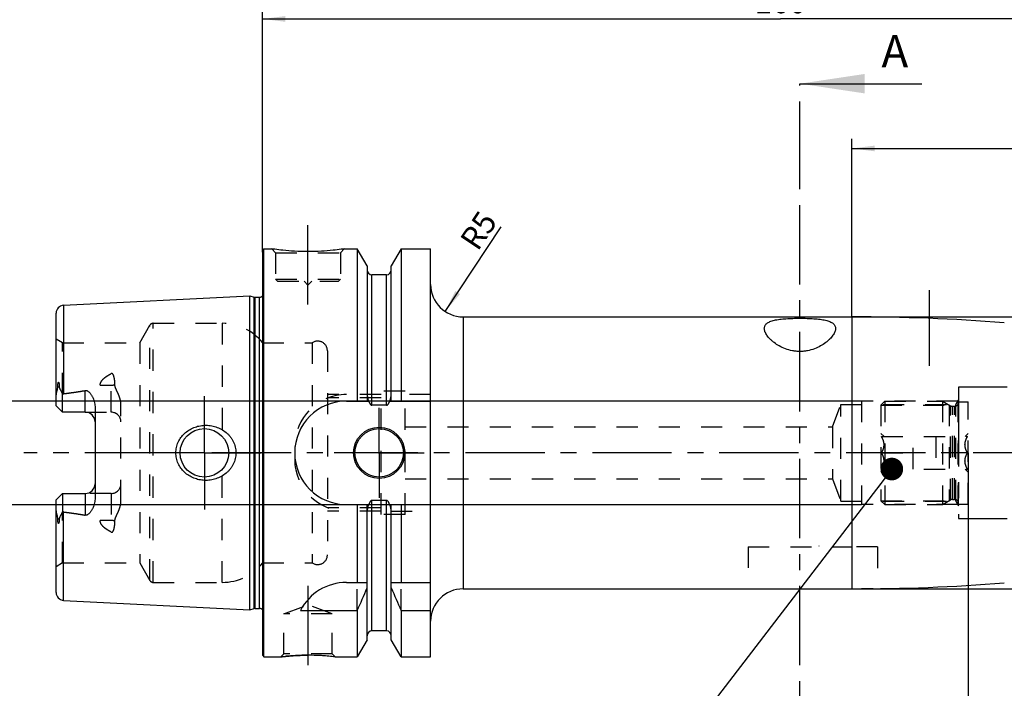
# Model space of a CAD drawing. Units: millimetres. Extents: x 0 to 594, y 0 to 420.
# Drawn here: x 235 to 387, y 174 to 278 of the extents above; entities that cross this region are included whole.
import ezdxf

# ---------------------------------------------------------------- set-up
doc = ezdxf.new("R2010")
doc.units = ezdxf.units.MM
doc.header["$LTSCALE"] = 32.67
for name, pattern in [('CENTER', [0.6, 0.375, -0.075, 0.075, -0.075]), ('DOT', [0.2, 0.1, -0.1]), ('HIDDEN', [0.2, 0.1, -0.1])]:
    doc.linetypes.add(name, pattern=pattern)
doc.layers.get('0').update_dxf_attribs({"linetype": 'CONTINUOUS'})
for name, color, linetype in [('30252544_HL', 7, 'CONTINUOUS'), ('608088238-000-00-ED1_CL', 7, 'CONTINUOUS'), ('608088238-000-00-ED1_HATCH', 7, 'CONTINUOUS'), ('608088238-000_AXIS', 7, 'CONTINUOUS'), ('608088238-000_DIM', 7, 'CONTINUOUS'), ('608088238-000_HL', 7, 'CONTINUOUS'), ('608088303-000_AXIS', 7, 'CONTINUOUS'), ('608088303-000_CL', 7, 'CONTINUOUS'), ('608088303-000_DIM', 7, 'CONTINUOUS'), ('608088303-000_HL', 7, 'CONTINUOUS'), ('DEFAULT_2', 6, 'HIDDEN'), ('DRW_SKE_ED1_FADE_IN', 7, 'CONTINUOUS')]:
    doc.layers.add(name, color=color, linetype=linetype)
doc.styles.get("Standard").update_dxf_attribs({"font": 'TXT.SHX', "width": 0.7})
doc.styles.add('TEXTSTYLE_2', font='gdt', dxfattribs={"width": 0.7})
doc.dimstyles.new('DIMSTYLE_1', dxfattribs={"dimtxt": 3.5, "dimasz": 3.5, "dimexe": 1.5, "dimexo": 0, "dimgap": 0.875, "dimtad": 1, "dimdec": 3, "dimdsep": 46, "dimtxsty": 'STANDARD', "dimblk": '_FILLED', "dimblk1": '_FILLED', "dimblk2": '_FILLED', "dimcen": 0.09, "dimclrt": 2, "dimadec": 3, "dimazin": 2, "dimtp": 0.1, "dimtm": 0.1, "dimtfac": 1, "dimtdec": 3, "dimtofl": 0, "dimtmove": 0, "dimatfit": 3, "dimldrblk": '_FILLED', "dimfxl": 1, "dimtolj": 1, "dimarcsym": 0})
doc.dimstyles.new('DIMSTYLE_5', dxfattribs={"dimtxt": 3.5, "dimasz": 3.5, "dimexe": 1.5, "dimexo": 0, "dimgap": 0.875, "dimtad": 1, "dimdec": 3, "dimdsep": 46, "dimtxsty": 'STANDARD', "dimblk": '_FILLED', "dimblk1": '_FILLED', "dimblk2": '_FILLED', "dimcen": 0.09, "dimclrt": 2, "dimadec": 3, "dimazin": 2, "dimtp": 0.15, "dimtm": 0.15, "dimtfac": 1, "dimtdec": 3, "dimtofl": 0, "dimtmove": 0, "dimatfit": 3, "dimldrblk": '_FILLED', "dimfxl": 1, "dimtolj": 1, "dimarcsym": 0})
doc.dimstyles.new('DIMSTYLE_6', dxfattribs={"dimtxt": 3.5, "dimasz": 3.5, "dimexe": 1.5, "dimexo": 0, "dimgap": 0.875, "dimtad": 1, "dimdec": 3, "dimdsep": 46, "dimtxsty": 'STANDARD', "dimblk": '_FILLED', "dimblk1": '_FILLED', "dimblk2": '_FILLED', "dimcen": 0.09, "dimclrt": 2, "dimadec": 3, "dimazin": 2, "dimtp": 0.2, "dimtm": 0.2, "dimtfac": 1, "dimtdec": 3, "dimtofl": 0, "dimtmove": 0, "dimatfit": 3, "dimldrblk": '_FILLED', "dimfxl": 1, "dimtolj": 1, "dimarcsym": 0})
doc.dimstyles.new('DIMSTYLE_7', dxfattribs={"dimtxt": 3.5, "dimasz": 3.5, "dimexe": 1.5, "dimexo": 0, "dimgap": 0.875, "dimtad": 1, "dimdec": 3, "dimdsep": 46, "dimtxsty": 'STANDARD', "dimblk": '_FILLED', "dimblk1": '_FILLED', "dimblk2": '_FILLED', "dimcen": 0.09, "dimclrt": 2, "dimadec": 3, "dimazin": 2, "dimtp": 0.05, "dimtm": 0.05, "dimtfac": 1, "dimtdec": 3, "dimtofl": 0, "dimtmove": 0, "dimatfit": 3, "dimldrblk": '_FILLED', "dimfxl": 1, "dimtolj": 1, "dimarcsym": 0})
doc.dimstyles.get("Standard").update_dxf_attribs({"dimtxt": 3.5, "dimasz": 3.5, "dimexe": 1.5, "dimexo": 0, "dimtad": 1, "dimdec": 3, "dimdsep": 46, "dimtxsty": 'STANDARD', "dimblk": '_FILLED', "dimblk1": '_FILLED', "dimblk2": '_FILLED', "dimcen": 0.09, "dimclrt": 2, "dimadec": 3, "dimazin": 2, "dimtol": 1, "dimtp": 0.005, "dimtm": 0.005, "dimtfac": 1, "dimtdec": 3, "dimtofl": 0, "dimtmove": 0, "dimatfit": 3, "dimldrblk": '_FILLED', "dimfxl": 1, "dimtolj": 1, "dimarcsym": 0})

# ---------------------------------------------------------------- blocks, each defined once
blk = doc.blocks.new('_FILLED')
at = {"color": 0, "linetype": 'BYBLOCK'}
blk.add_solid([(0, 0), (-1, 0.125), (-1, -0.125)], dxfattribs=at)
blk = doc.blocks.new('*D0')
at = {"layer": '608088238-000_DIM', "color": 3, "linetype": 'CONTINUOUS'}
for p, q in [((381.31, 210.74), (381.31, 142.24)), ((391.31, 210.74), (391.31, 142.24)), ((381.31, 143.74), (348.51, 143.74)), ((348.51, 143.74), (386.31, 143.74)), ((397.31, 143.74), (386.31, 143.74)), ((391.31, 143.74), (397.31, 143.74))]:
    blk.add_line(p, q, dxfattribs=at)
at = {"layer": '608088238-000_DIM', "color": 3, "linetype": 'CONTINUOUS', "xscale": 3.5, "yscale": 3.5, "zscale": 3.5}
blk.add_blockref('_FILLED', (381.31, 143.74), dxfattribs=at)
at = {"layer": '608088238-000_DIM', "color": 3, "linetype": 'CONTINUOUS', "xscale": 3.5, "yscale": 3.5, "zscale": 3.5, "rotation": 180}
blk.add_blockref('_FILLED', (391.31, 143.74), dxfattribs=at)
at = {"layer": '608088238-000_DIM', "color": 2, "linetype": 'CONTINUOUS', "insert": (353.26, 148.12), "char_height": 3.5, "width": 46.375, "attachment_point": 3, "line_spacing_factor": 0.9}
blk.add_mtext('10\\PVERSTELLWEG', dxfattribs=at)
blk = doc.blocks.new('*D5')
at = {"layer": '608088238-000_DIM', "color": 3, "linetype": 'CONTINUOUS'}
for p, q in [((381.31, 210.74), (381.31, 132.24)), ((432.31, 195.38), (432.31, 132.24)), ((381.31, 133.74), (406.81, 133.74)), ((432.31, 133.74), (406.81, 133.74))]:
    blk.add_line(p, q, dxfattribs=at)
at = {"layer": '608088238-000_DIM', "color": 3, "linetype": 'CONTINUOUS', "xscale": 3.5, "yscale": 3.5, "zscale": 3.5, "rotation": 180}
blk.add_blockref('_FILLED', (381.31, 133.74), dxfattribs=at)
at = {"layer": '608088238-000_DIM', "color": 3, "linetype": 'CONTINUOUS', "xscale": 3.5, "yscale": 3.5, "zscale": 3.5}
blk.add_blockref('_FILLED', (432.31, 133.74), dxfattribs=at)
at = {"layer": '608088238-000_DIM', "color": 2, "linetype": 'CONTINUOUS', "insert": (406.81, 138.12), "char_height": 3.5, "width": 6.75, "attachment_point": 2, "line_spacing_factor": 0.9}
blk.add_mtext('51', dxfattribs=at)
blk = doc.blocks.new('*D6')
at = {"layer": '608088303-000_DIM', "color": 3, "linetype": 'CONTINUOUS'}
for p, q in [((272.31, 241.74), (272.31, 279.24)), ((432.31, 279.24), (432.31, 226.17)), ((272.31, 277.74), (352.31, 277.74)), ((432.31, 277.74), (352.31, 277.74))]:
    blk.add_line(p, q, dxfattribs=at)
at = {"layer": '608088303-000_DIM', "color": 3, "linetype": 'CONTINUOUS', "xscale": 3.5, "yscale": 3.5, "zscale": 3.5, "rotation": 180}
blk.add_blockref('_FILLED', (272.31, 277.74), dxfattribs=at)
at = {"layer": '608088303-000_DIM', "color": 3, "linetype": 'CONTINUOUS', "xscale": 3.5, "yscale": 3.5, "zscale": 3.5}
blk.add_blockref('_FILLED', (432.31, 277.74), dxfattribs=at)
at = {"layer": '608088303-000_DIM', "color": 2, "linetype": 'CONTINUOUS', "insert": (352.31, 282.12), "char_height": 3.5, "width": 11.25, "attachment_point": 2, "line_spacing_factor": 0.9}
blk.add_mtext('160', dxfattribs=at)
blk = doc.blocks.new('*D7')
at = {"layer": '608088303-000_DIM', "color": 3, "linetype": 'CONTINUOUS'}
blk.add_line((300.49, 232.58), (309.18, 245.62), dxfattribs=at)
at = {"layer": '608088303-000_DIM', "color": 3, "linetype": 'CONTINUOUS', "xscale": 3.5, "yscale": 3.5, "zscale": 3.5, "rotation": 236.2857584659}
blk.add_blockref('_FILLED', (300.49, 232.58), dxfattribs=at)
at = {"layer": '608088303-000_DIM', "color": 2, "linetype": 'CONTINUOUS', "insert": (302.63, 243.68), "char_height": 3.5, "width": 7.875, "attachment_point": 1, "rotation": 56.2858, "line_spacing_factor": 0.9}
blk.add_mtext('R5', dxfattribs=at)
blk = doc.blocks.new('*D8')
at = {"layer": '608088303-000_DIM', "color": 3, "linetype": 'CONTINUOUS'}
for p, q in [((363.35, 231.74), (513.81, 231.74)), ((512.31, 231.74), (512.31, 210.74)), ((512.31, 189.74), (512.31, 210.74)), ((363.44, 189.74), (513.81, 189.74))]:
    blk.add_line(p, q, dxfattribs=at)
at = {"layer": '608088303-000_DIM', "color": 3, "linetype": 'CONTINUOUS', "xscale": 3.5, "yscale": 3.5, "zscale": 3.5}
for p, rotation in [((512.31, 231.74), 90), ((512.31, 189.74), 270)]:
    blk.add_blockref('_FILLED', p, dxfattribs=dict(at, rotation=rotation))
at = {"layer": '608088303-000_DIM', "color": 2, "linetype": 'CONTINUOUS', "insert": (507.94, 210.74), "char_height": 3.5, "width": 15.25, "attachment_point": 2, "rotation": 90, "line_spacing_factor": 0.9, "style": 'TEXTSTYLE_2'}
blk.add_mtext('{\\fgdt;n}\\fTXT.SHX;42', dxfattribs=at)
blk = doc.blocks.new('*D9')
at = {"layer": '608088303-000_DIM', "color": 3, "linetype": 'CONTINUOUS'}
for p, q in [((363.35, 231.74), (363.35, 259.24)), ((432.31, 227.44), (432.31, 259.24)), ((363.35, 257.74), (397.83, 257.74)), ((432.31, 257.74), (397.83, 257.74))]:
    blk.add_line(p, q, dxfattribs=at)
at = {"layer": '608088303-000_DIM', "color": 3, "linetype": 'CONTINUOUS', "xscale": 3.5, "yscale": 3.5, "zscale": 3.5, "rotation": 180}
blk.add_blockref('_FILLED', (363.35, 257.74), dxfattribs=at)
at = {"layer": '608088303-000_DIM', "color": 3, "linetype": 'CONTINUOUS', "xscale": 3.5, "yscale": 3.5, "zscale": 3.5}
blk.add_blockref('_FILLED', (432.31, 257.74), dxfattribs=at)
at = {"layer": '608088303-000_DIM', "color": 2, "linetype": 'CONTINUOUS', "insert": (397.83, 262.12), "char_height": 3.5, "width": 27.75, "attachment_point": 2, "line_spacing_factor": 0.9}
blk.add_mtext('(68.965)', dxfattribs=at)
blk = doc.blocks.new('*D12')
at = {"layer": '608088303-000_DIM', "color": 3, "linetype": 'CONTINUOUS'}
for p, q in [((225.41, 210.74), (225.41, 235.1)), ((364.81, 218.74), (223.91, 218.74)), ((225.41, 218.74), (225.41, 210.74)), ((225.41, 202.74), (225.41, 210.74)), ((364.81, 202.74), (223.91, 202.74))]:
    blk.add_line(p, q, dxfattribs=at)
at = {"layer": '608088303-000_DIM', "color": 3, "linetype": 'CONTINUOUS', "xscale": 3.5, "yscale": 3.5, "zscale": 3.5}
for p, rotation in [((225.41, 218.74), 90), ((225.41, 202.74), 270)]:
    blk.add_blockref('_FILLED', p, dxfattribs=dict(at, rotation=rotation))
at = {"layer": '608088303-000_DIM', "color": 2, "linetype": 'CONTINUOUS', "insert": (221.04, 222.85), "char_height": 3.5, "width": 18.375, "attachment_point": 1, "rotation": 90, "line_spacing_factor": 0.9}
blk.add_mtext('M16x1', dxfattribs=at)
blk = doc.blocks.new('XSEC_FILLED')
at = {"color": 0, "linetype": 'BYBLOCK'}
blk.add_solid([(0, 0), (-1, 0.15), (-1, -0.15)], dxfattribs=at)
blk = doc.blocks.new('HATCHING_BL1', base_point=(364.73, 195.74))
at = {"layer": '608088238-000-00-ED1_HATCH', "color": 7, "linetype": 'CENTER'}
for p, q in [((355.31, 252.74), (355.31, 267.74)), ((355.31, 123.74), (355.31, 138.74))]:
    blk.add_line(p, q, dxfattribs=at)
at = {"layer": '608088238-000-00-ED1_HATCH', "color": 9, "linetype": 'CENTER'}
blk.add_line((355.31, 138.74), (355.31, 252.74), dxfattribs=at)
at = {"layer": '608088238-000-00-ED1_HATCH', "color": 7, "linetype": 'CONTINUOUS', "char_height": 5, "width": 6.4286, "attachment_point": 1, "line_spacing_factor": 0.9}
for insert in [(367.9, 275.24), (366.98, 121.24)]:
    blk.add_mtext('A', dxfattribs=dict(at, insert=insert))
at = {"layer": '608088238-000-00-ED1_HATCH', "color": 7, "linetype": 'CONTINUOUS'}
for points in [[(355.31, 267.74), (374.15, 267.74)], [(355.31, 123.74), (373.23, 123.74)]]:
    blk.add_leader(points, dimstyle='STANDARD', override={"dimasz": 10, "dimtad": 0, "dimldrblk": 'XSEC_FILLED'}, dxfattribs=at)

msp = doc.modelspace()

# ---------------------------------------------------------------- linework, layer by layer
at = {"color": 9, "linetype": 'DOT'}
for p, q in [((248.9133, 217.0137), (248.9133, 222.9808)), ((247.2154, 221.2012), (248.9133, 221.2012)), ((248.9133, 204.4737), (248.9133, 198.5067)), ((248.9133, 200.2862), (247.2154, 200.2862))]:
    msp.add_line(p, q, dxfattribs=at)
for points, knots in [([(248.9133, 221.2012), (249.0107, 221.2012), (249.2028, 221.2097), (249.3934, 221.2354), (249.4863, 221.2529)], [0, 0, 0, 0, 0.5076692, 1, 1, 1, 1]), ([(249.4863, 200.2346), (249.3934, 200.252), (249.2028, 200.2778), (249.0107, 200.2862), (248.9133, 200.2862)], [0, 0, 0, 0, 0.4923308, 1, 1, 1, 1])]:
    msp.add_open_spline(points, degree=3, knots=knots, dxfattribs=at)
at = {"layer": '30252544_HL', "color": 6, "linetype": 'HIDDEN'}
for p, q in [((367.8133, 218.1287), (368.4283, 218.7437)), ((367.8133, 218.1287), (378.3785, 218.1287)), ((367.8133, 218.1287), (367.8133, 203.3587)), ((368.4283, 218.7437), (377.3133, 218.7437)), ((368.4283, 218.7437), (368.4283, 202.7437)), ((377.3133, 218.7437), (378.5597, 218.0241)), ((377.3133, 218.7437), (377.3133, 202.7437)), ((378.3785, 218.1287), (378.3785, 203.3587)), ((378.8597, 217.9437), (379.2133, 217.9437)), ((379.8133, 218.6437), (381.3133, 218.6437)), ((379.8133, 202.8437), (379.8133, 218.6437)), ((381.3133, 202.8437), (381.3133, 218.6437)), ((367.8133, 213.7437), (368.3111, 213.2459)), ((367.9265, 213.2437), (381.2, 213.2437)), ((372.8133, 208.2437), (372.8133, 213.2437)), ((376.3133, 213.2437), (376.3133, 208.2437)), ((380.8155, 213.2459), (381.3133, 213.7437)), ((367.9265, 210.7437), (372.8133, 210.7437)), ((381.2, 210.7437), (376.3133, 210.7437)), ((367.8133, 207.7437), (368.3111, 208.2415)), ((367.9265, 208.2437), (381.2, 208.2437)), ((380.8155, 208.2415), (381.3133, 207.7437)), ((367.8133, 203.3587), (378.3785, 203.3587)), ((367.8133, 203.3587), (368.4283, 202.7437)), ((368.4283, 202.7437), (377.3133, 202.7437)), ((377.3133, 202.7437), (378.5597, 203.4633)), ((378.8597, 203.5437), (379.2133, 203.5437)), ((379.8133, 202.8437), (381.3133, 202.8437))]:
    msp.add_line(p, q, dxfattribs=at)
for centre, start, end in [((378.8597, 218.5437), 240, 270), ((379.2133, 218.5437), 270, 360), ((378.8597, 202.9437), 90, 120), ((379.2133, 202.9437), 0, 90)]:
    msp.add_arc(centre, 0.6, start, end, dxfattribs=at)
for points, knots in [([(367.9265, 210.7437), (367.9824, 210.8406), (368.0866, 211.0376), (368.2116, 211.3461), (368.2939, 211.6661), (368.3229, 211.9937), (368.2939, 212.3214), (368.2116, 212.6413), (368.0866, 212.9498), (367.9824, 213.1469), (367.9265, 213.2437)], [0, 0, 0, 0, 0.12681389, 0.25233071, 0.37658258, 0.5, 0.6234174, 0.74766926, 0.87318605, 1, 1, 1, 1]), ([(381.2, 210.7437), (381.1441, 210.8406), (381.04, 211.0376), (380.915, 211.3461), (380.8327, 211.6661), (380.8036, 211.9937), (380.8327, 212.3214), (380.915, 212.6413), (381.04, 212.9498), (381.1441, 213.1469), (381.2, 213.2437)], [0, 0, 0, 0, 0.12681389, 0.25233071, 0.37658258, 0.5, 0.6234174, 0.74766926, 0.87318605, 1, 1, 1, 1]), ([(367.9265, 208.2437), (367.9824, 208.3406), (368.0866, 208.5376), (368.2116, 208.8461), (368.2939, 209.1661), (368.3229, 209.4937), (368.2939, 209.8214), (368.2116, 210.1413), (368.0866, 210.4498), (367.9824, 210.6469), (367.9265, 210.7437)], [0, 0, 0, 0, 0.12681398, 0.2523308, 0.37658266, 0.50000004, 0.62341742, 0.74766927, 0.87318608, 1, 1, 1, 1]), ([(381.2, 208.2437), (381.1441, 208.3406), (381.04, 208.5376), (380.915, 208.8461), (380.8327, 209.1661), (380.8036, 209.4937), (380.8327, 209.8214), (380.915, 210.1413), (381.04, 210.4498), (381.1441, 210.6469), (381.2, 210.7437)], [0, 0, 0, 0, 0.12681398, 0.2523308, 0.37658266, 0.50000004, 0.62341742, 0.74766927, 0.87318608, 1, 1, 1, 1])]:
    msp.add_open_spline(points, degree=3, knots=knots, dxfattribs=at)
at = {"layer": '608088238-000_AXIS', "color": 1, "linetype": 'CENTER'}
msp.add_line((492.3133, 210.7437), (235.4133, 210.7437), dxfattribs=at)
at = {"layer": '608088238-000_HL', "color": 6, "linetype": 'HIDDEN'}
msp.add_line((381.3133, 210.7437), (381.3133, 210.9427), dxfattribs=at)
at = {"layer": '608088303-000_AXIS', "color": 1, "linetype": 'CENTER'}
for p, q in [((279.3133, 233.6437), (279.3133, 246.6437)), ((375.3133, 224.1917), (375.3133, 235.8685)), ((263.3133, 210.7437), (263.3133, 219.4937)), ((290.3133, 210.7437), (290.3133, 217.6937)), ((263.3133, 210.7437), (254.5633, 210.7437)), ((263.3133, 210.7437), (263.3133, 201.9937)), ((263.3133, 210.7437), (272.0633, 210.7437)), ((290.3133, 210.7437), (283.3633, 210.7437)), ((290.3133, 210.7437), (290.3133, 203.7937)), ((290.3133, 210.7437), (297.2633, 210.7437)), ((279.3133, 190.2137), (279.3133, 176.0024))]:
    msp.add_line(p, q, dxfattribs=at)
at = {"layer": '608088303-000_CL', "color": 7, "linetype": 'CONTINUOUS'}
for p, q in [((272.3133, 242.0437), (272.5133, 242.2437)), ((272.3133, 179.4437), (272.3133, 242.0437)), ((272.5133, 179.2437), (272.5133, 242.2437)), ((272.5133, 242.2437), (273.7133, 242.2437)), ((284.9133, 242.2437), (286.9358, 242.2437)), ((286.9358, 242.2437), (286.9358, 218.7437)), ((288.4383, 239.6413), (286.9358, 242.2437)), ((293.6908, 242.2437), (292.1883, 239.6413)), ((293.6908, 242.2437), (293.6908, 218.7437)), ((293.6908, 242.2437), (298.2633, 242.2437)), ((298.2633, 179.2437), (298.2633, 242.2437)), ((288.4383, 239.6413), (288.4383, 218.7437)), ((292.1883, 218.7437), (292.1883, 239.6413)), ((291.4383, 238.2437), (289.1883, 238.2437)), ((241.5532, 233.5233), (270.3133, 234.9642)), ((270.3133, 186.5233), (270.3133, 234.9642)), ((270.3133, 234.9642), (270.9834, 234.7846)), ((271.1387, 234.7642), (271.8133, 234.7642)), ((240.4133, 218.0137), (240.4133, 232.3248)), ((303.2633, 231.7437), (363.3483, 231.7437)), ((241.4133, 217.0137), (241.4133, 219.8365)), ((241.4133, 217.0137), (240.4133, 218.0137)), ((246.4133, 217.8913), (246.4133, 203.5962)), ((285.2633, 218.7437), (288.6994, 218.7437)), ((291.4383, 218.0922), (289.1883, 218.0922)), ((291.9271, 218.7437), (298.2633, 218.7437)), ((244.9133, 217.0137), (241.4133, 217.0137)), ((240.4133, 203.4737), (241.4133, 204.4737)), ((241.4133, 204.4737), (241.4133, 201.6509)), ((241.4133, 204.4737), (244.9133, 204.4737)), ((240.4133, 189.1627), (240.4133, 203.4737)), ((285.2633, 202.7437), (288.6994, 202.7437)), ((286.9358, 202.7437), (286.9358, 190.7437)), ((288.4383, 181.8461), (288.4383, 202.7437)), ((291.4383, 203.3953), (289.1883, 203.3953)), ((291.9271, 202.7437), (298.2633, 202.7437)), ((292.1883, 181.8461), (292.1883, 202.7437)), ((293.6908, 202.7437), (293.6908, 190.7437)), ((285.2633, 190.7437), (288.4383, 190.7437)), ((292.1883, 190.7437), (298.2633, 190.7437)), ((303.2633, 189.7437), (363.3483, 189.7437)), ((241.5532, 187.9642), (270.3133, 186.5233)), ((270.3133, 186.5233), (270.9834, 186.7029)), ((271.1387, 186.7233), (271.8133, 186.7233)), ((278.1516, 186.4075), (286.9358, 186.4075)), ((286.9358, 186.4075), (286.9358, 179.2437)), ((293.6908, 186.4075), (293.6908, 179.2437)), ((293.6908, 186.4075), (298.2633, 186.4075)), ((291.4383, 183.2437), (289.1883, 183.2437)), ((288.4383, 181.8461), (286.9358, 179.2437)), ((293.6908, 179.2437), (292.1883, 181.8461)), ((272.3133, 179.4437), (272.5133, 179.2437)), ((272.5133, 179.2437), (275.1146, 179.2437)), ((283.5119, 179.2437), (286.9358, 179.2437)), ((293.6908, 179.2437), (298.2633, 179.2437))]:
    msp.add_line(p, q, dxfattribs=at)
at = {"layer": '608088303-000_CL', "color": 9, "linetype": 'CONTINUOUS'}
for p, q in [((289.1883, 218.0922), (289.1883, 238.2437)), ((291.4383, 218.0922), (291.4383, 238.2437)), ((270.9834, 186.7029), (270.9834, 234.7846)), ((271.1387, 186.7233), (271.1387, 234.7642)), ((271.8133, 186.7233), (271.8133, 234.7642)), ((241.5532, 233.5233), (241.5532, 219.8736)), ((303.2633, 231.7437), (303.2633, 189.7437)), ((363.3483, 231.7437), (363.3483, 189.7437)), ((240.8843, 220.9611), (240.6601, 220.8593)), ((244.9133, 217.0137), (244.9133, 220.373)), ((244.9133, 204.4737), (244.9133, 201.1144)), ((289.1883, 183.2437), (289.1883, 203.3953)), ((291.4383, 183.2437), (291.4383, 203.3953)), ((241.5532, 187.9642), (241.5532, 201.6139)), ((240.6601, 200.6282), (240.8843, 200.5264))]:
    msp.add_line(p, q, dxfattribs=at)
at = {"layer": '608088303-000_CL', "color": 7, "linetype": 'CONTINUOUS'}
for centre, radius in [((263.3133, 210.7437), 3.75), ((290.3133, 210.7437), 3.95), ((290.3133, 210.7437), 3.75), ((290.3133, 210.7437), 0.1)]:
    msp.add_circle(centre, radius, dxfattribs=at)
for centre, radius, start, end in [((289.1883, 238.9937), 0.75, 180, 270), ((291.4383, 238.9937), 0.75, 270, 360), ((303.2633, 236.7437), 5, 180, 270), ((271.1387, 235.3642), 0.6, 255, 270), ((271.8133, 235.3642), 0.6, 270, 326.448101), ((241.6133, 232.3248), 1.2, 92.868132, 180), ((363.3483, -68.2563), 300, 85.5, 90), ((285.2633, 210.7437), 8, 90, 270), ((244.9133, 215.5137), 1.5, 1.67834, 90), ((244.9133, 205.9737), 1.5, 270, 358.32166), ((285.2633, 182.7437), 8, 90, 152.743381), ((363.3483, 489.7437), 300, 270, 274.5), ((241.6133, 189.1627), 1.2, 180, 267.131868), ((146.9706, 248.939), 153.2986, 335.926599, 337.342601), ((433.656, 248.939), 153.2986, 202.657399, 204.073401), ((303.2633, 184.7437), 5, 90, 180), ((271.1387, 186.1233), 0.6, 90, 105), ((271.8133, 186.1233), 0.6, 33.551899, 90), ((289.1883, 182.4937), 0.75, 90, 180), ((291.4383, 182.4937), 0.75, 0, 90), ((279.2872, 143.4777), 36.0147, 83.263843, 89.958511)]:
    msp.add_arc(centre, radius, start, end, dxfattribs=at)
for points, knots in [([(284.9133, 242.2437), (284.76, 242.2206), (284.1874, 242.1376), (283.0139, 241.9936), (281.3003, 241.8533), (279.3133, 241.7963), (277.3263, 241.8533), (275.6126, 241.9936), (274.4391, 242.1376), (273.8666, 242.2206), (273.7133, 242.2437)], [0, 0, 0, 0, 0.04136586, 0.15438533, 0.31544783, 0.5, 0.68455217, 0.84561467, 0.95863414, 1, 1, 1, 1]), ([(349.8133, 229.9466), (349.8133, 230.0194), (349.8281, 230.1643), (349.9015, 230.3718), (350.0264, 230.5617), (350.2014, 230.7318), (350.4249, 230.8821), (350.6955, 231.0135), (351.0116, 231.1269), (351.3707, 231.2232), (351.7698, 231.3036), (352.2052, 231.3694), (352.6727, 231.422), (353.1673, 231.4628), (353.6841, 231.4929), (354.4018, 231.5207), (355.3133, 231.5334), (356.2248, 231.5207), (356.9424, 231.4929), (357.4592, 231.4628), (357.9539, 231.422), (358.4213, 231.3694), (358.8568, 231.3036), (359.2559, 231.2232), (359.615, 231.1269), (359.931, 231.0135), (360.2016, 230.8821), (360.4252, 230.7318), (360.6002, 230.5617), (360.7251, 230.3718), (360.7985, 230.1643), (360.8133, 230.0194), (360.8133, 229.9466)], [0, 0, 0, 0, 0.01778142, 0.03524378, 0.05328847, 0.07279859, 0.09448941, 0.11884497, 0.14612615, 0.17640714, 0.20961468, 0.24556225, 0.28397783, 0.32452619, 0.36682621, 0.41046456, 0.5, 0.58953544, 0.63317379, 0.67547381, 0.71602217, 0.75443775, 0.79038532, 0.82359286, 0.85387385, 0.88115503, 0.90551059, 0.92720141, 0.94671153, 0.96475622, 0.98221858, 1, 1, 1, 1]), ([(360.8133, 229.9466), (360.8133, 229.8642), (360.7934, 229.6917), (360.7136, 229.4314), (360.586, 229.1619), (360.4126, 228.8854), (360.1955, 228.6042), (359.9362, 228.3211), (359.6359, 228.0394), (359.1693, 227.6601), (358.4868, 227.2155), (357.5416, 226.7747), (356.656, 226.5233), (355.8993, 226.4149), (355.3133, 226.3868), (354.7273, 226.4149), (353.9706, 226.5233), (353.0849, 226.7747), (352.1397, 227.2155), (351.4572, 227.6601), (350.9907, 228.0394), (350.6904, 228.3211), (350.431, 228.6042), (350.2139, 228.8854), (350.0406, 229.1619), (349.9129, 229.4314), (349.8332, 229.6917), (349.8133, 229.8642), (349.8133, 229.9466)], [0, 0, 0, 0, 0.01760968, 0.03683272, 0.05797954, 0.08118752, 0.10648529, 0.13383945, 0.16318466, 0.19444179, 0.26231406, 0.33675459, 0.41665945, 0.45809811, 0.5, 0.54190189, 0.58334055, 0.66324541, 0.73768594, 0.80555821, 0.83681534, 0.86616055, 0.89351471, 0.91881248, 0.94202046, 0.96316728, 0.98239032, 1, 1, 1, 1]), ([(240.4133, 219.3515), (240.4133, 219.4773), (240.4269, 219.6673), (240.465, 219.9187), (240.5022, 220.1085), (240.546, 220.2978), (240.5859, 220.4551), (240.6173, 220.581), (240.6453, 220.704), (240.6602, 220.7976), (240.6601, 220.8593)], [0, 0, 0, 0, 0.2465574, 0.37182607, 0.49812951, 0.62517412, 0.75254745, 0.81611328, 0.8792517, 1, 1, 1, 1]), ([(240.6601, 220.8593), (240.66, 220.8917), (240.6604, 220.9568), (240.6628, 221.0549), (240.6671, 221.1538), (240.6736, 221.2535), (240.683, 221.3542), (240.694, 221.4388), (240.7062, 221.5069), (240.716, 221.5498), (240.7261, 221.584), (240.7355, 221.6093), (240.7457, 221.6294), (240.7565, 221.6426), (240.7658, 221.6492), (240.7759, 221.6503), (240.7843, 221.6466), (240.791, 221.6409), (240.7989, 221.6314), (240.807, 221.6175), (240.8151, 221.5993), (240.8221, 221.58), (240.8283, 221.5599), (240.8338, 221.5392), (240.8405, 221.511), (240.8478, 221.4748), (240.8552, 221.4306), (240.8614, 221.3856), (240.8685, 221.3245), (240.8753, 221.247), (240.8808, 221.1528), (240.8839, 221.0574), (240.8844, 220.9933), (240.8843, 220.9611)], [0, 0, 0, 0, 0.0637062, 0.12792911, 0.19269974, 0.25808969, 0.32423548, 0.39140149, 0.42553031, 0.46018118, 0.4777625, 0.49551919, 0.51321327, 0.52161452, 0.52895053, 0.53501035, 0.54062231, 0.54634594, 0.55229388, 0.56477246, 0.57784167, 0.5913224, 0.60510775, 0.61913014, 0.63334447, 0.66222905, 0.69159594, 0.72134541, 0.75141327, 0.81233872, 0.87415108, 0.93672734, 1, 1, 1, 1]), ([(240.8843, 220.9611), (240.8842, 220.9343), (240.8885, 220.882), (240.9069, 220.8068), (240.9324, 220.736), (240.9719, 220.6447), (241.0279, 220.5324), (241.1, 220.3979), (241.1754, 220.2614), (241.2802, 220.074), (241.3599, 219.9322), (241.4133, 219.8365)], [0, 0, 0, 0, 0.06407913, 0.12523286, 0.18492653, 0.24423156, 0.36366438, 0.48545473, 0.6100244, 0.73738976, 1, 1, 1, 1]), ([(241.5532, 219.8736), (242.1153, 219.9427), (242.9576, 220.0534), (244.0771, 220.2244), (244.6351, 220.3207), (244.9133, 220.373)], [0, 0, 0, 0, 0.50004621, 0.7500495, 1, 1, 1, 1]), ([(244.9133, 220.373), (244.947, 220.3794), (245.0161, 220.3844), (245.1176, 220.3668), (245.2119, 220.3296), (245.3266, 220.2629), (245.454, 220.1591), (245.5897, 220.0188), (245.7128, 219.8689), (245.8256, 219.7118), (245.9293, 219.5488), (246.0556, 219.3244), (246.1913, 219.0317), (246.315, 218.6638), (246.3943, 218.282), (246.4133, 218.0217), (246.4133, 217.8913)], [0, 0, 0, 0, 0.0330089, 0.06576069, 0.09806778, 0.12996083, 0.19286437, 0.25518473, 0.31721027, 0.37908581, 0.44089152, 0.50267885, 0.62629998, 0.75024069, 0.87473149, 1, 1, 1, 1]), ([(288.6994, 218.7437), (288.7108, 218.7099), (288.7346, 218.6426), (288.7744, 218.5432), (288.8189, 218.4458), (288.8693, 218.3513), (288.9277, 218.2615), (288.9855, 218.193), (289.0395, 218.1462), (289.0847, 218.1171), (289.1347, 218.0971), (289.1705, 218.0922), (289.1883, 218.0922)], [0, 0, 0, 0, 0.1250506, 0.25009914, 0.37514382, 0.50017993, 0.62519302, 0.75013643, 0.81265057, 0.87514254, 0.93759285, 1, 1, 1, 1]), ([(291.4383, 218.0922), (291.4561, 218.0922), (291.4919, 218.0971), (291.5419, 218.1171), (291.587, 218.1462), (291.6411, 218.193), (291.6989, 218.2615), (291.7572, 218.3513), (291.8077, 218.4458), (291.8522, 218.5432), (291.8919, 218.6426), (291.9158, 218.7099), (291.9271, 218.7437)], [0, 0, 0, 0, 0.06240713, 0.12485745, 0.18734941, 0.24986353, 0.37480694, 0.49982004, 0.62485614, 0.74990084, 0.87494939, 1, 1, 1, 1]), ([(258.9028, 210.7437), (258.9028, 210.8846), (258.9181, 211.1666), (258.9865, 211.5844), (259.0992, 211.9924), (259.3055, 212.5168), (259.6638, 213.1278), (260.2292, 213.7606), (260.9033, 214.2759), (261.6593, 214.6615), (262.4705, 214.9099), (263.0321, 214.9816), (263.3133, 214.9937)], [0, 0, 0, 0, 0.06258138, 0.1251532, 0.18770977, 0.25024769, 0.37511484, 0.49997844, 0.62490223, 0.74991431, 0.87497862, 1, 1, 1, 1]), ([(263.3133, 214.9937), (263.4639, 215.0002), (263.7657, 214.9997), (264.2162, 214.9583), (264.6608, 214.8768), (265.2399, 214.7157), (265.9319, 214.4169), (266.5561, 213.9942), (266.998, 213.5885), (267.2975, 213.2518), (267.5607, 212.8855), (267.7834, 212.4925), (267.9616, 212.0768), (268.0918, 211.643), (268.1712, 211.1966), (268.189, 210.8946), (268.189, 210.7437)], [0, 0, 0, 0, 0.06270776, 0.12535618, 0.18793639, 0.25044365, 0.37512581, 0.49963446, 0.5619586, 0.62431822, 0.68673827, 0.74923746, 0.81182413, 0.87449394, 0.93722873, 1, 1, 1, 1]), ([(263.3133, 206.4937), (263.0321, 206.5059), (262.4705, 206.5775), (261.6593, 206.8259), (260.9033, 207.2115), (260.2292, 207.7269), (259.6638, 208.3597), (259.3055, 208.9706), (259.0992, 209.4951), (258.9865, 209.9031), (258.9181, 210.3209), (258.9028, 210.6028), (258.9028, 210.7437)], [0, 0, 0, 0, 0.12502139, 0.25008572, 0.37509782, 0.50002161, 0.6248852, 0.74975234, 0.81229025, 0.87484682, 0.93741862, 1, 1, 1, 1]), ([(268.189, 210.7437), (268.189, 210.5928), (268.1712, 210.2908), (268.0918, 209.8445), (267.9616, 209.4106), (267.7834, 208.9949), (267.5607, 208.602), (267.2975, 208.2356), (266.998, 207.899), (266.5561, 207.4933), (265.9319, 207.0706), (265.2399, 206.7718), (264.6608, 206.6106), (264.2162, 206.5291), (263.7657, 206.4878), (263.4639, 206.4872), (263.3133, 206.4937)], [0, 0, 0, 0, 0.06277127, 0.12550606, 0.18817587, 0.25076254, 0.31326173, 0.37568178, 0.4380414, 0.50036554, 0.62487418, 0.74955635, 0.81206362, 0.87464382, 0.93729224, 1, 1, 1, 1]), ([(246.4133, 203.5962), (246.4133, 203.4658), (246.3943, 203.2055), (246.315, 202.8237), (246.1913, 202.4558), (246.0556, 202.163), (245.9293, 201.9387), (245.8257, 201.7757), (245.7128, 201.6186), (245.5897, 201.4686), (245.454, 201.3284), (245.3266, 201.2246), (245.2119, 201.1579), (245.1176, 201.1206), (245.0161, 201.103), (244.9471, 201.1081), (244.9133, 201.1144)], [0, 0, 0, 0, 0.12526766, 0.24975787, 0.37369815, 0.49731892, 0.5591061, 0.6209117, 0.68278712, 0.74481257, 0.80713273, 0.8700361, 0.9019285, 0.934235, 0.96698711, 1, 1, 1, 1]), ([(289.1883, 203.3953), (289.1705, 203.3953), (289.1347, 203.3904), (289.0847, 203.3703), (289.0395, 203.3413), (288.9855, 203.2945), (288.9277, 203.226), (288.8693, 203.1361), (288.8189, 203.0417), (288.7744, 202.9442), (288.7346, 202.8448), (288.7108, 202.7775), (288.6994, 202.7437)], [0, 0, 0, 0, 0.0624071, 0.12485738, 0.18734932, 0.24986343, 0.37480682, 0.49981994, 0.62485606, 0.74990079, 0.87494937, 1, 1, 1, 1]), ([(291.9271, 202.7437), (291.9158, 202.7775), (291.8919, 202.8448), (291.8522, 202.9442), (291.8077, 203.0417), (291.7572, 203.1361), (291.6989, 203.226), (291.6411, 203.2945), (291.587, 203.3413), (291.5419, 203.3703), (291.4919, 203.3904), (291.4561, 203.3953), (291.4383, 203.3953)], [0, 0, 0, 0, 0.12505064, 0.25009923, 0.37514397, 0.5001801, 0.62519322, 0.75013661, 0.8126507, 0.87514264, 0.93759292, 1, 1, 1, 1]), ([(240.6601, 200.6282), (240.6602, 200.6898), (240.6453, 200.7834), (240.6173, 200.9064), (240.5859, 201.0323), (240.546, 201.1896), (240.5022, 201.379), (240.465, 201.5687), (240.4269, 201.8202), (240.4133, 202.0101), (240.4133, 202.136)], [0, 0, 0, 0, 0.12074666, 0.18388441, 0.24745011, 0.37482355, 0.50186821, 0.62817179, 0.75344085, 1, 1, 1, 1]), ([(241.4133, 201.6509), (241.3599, 201.5553), (241.2802, 201.4134), (241.1754, 201.2261), (241.1, 201.0896), (241.0279, 200.955), (240.9719, 200.8428), (240.9324, 200.7514), (240.9069, 200.6806), (240.8885, 200.6055), (240.8842, 200.5531), (240.8843, 200.5264)], [0, 0, 0, 0, 0.26261069, 0.38997632, 0.51454626, 0.63633686, 0.75577001, 0.81507527, 0.87476914, 0.9359235, 1, 1, 1, 1]), ([(241.5532, 201.6139), (242.1153, 201.5447), (242.9576, 201.434), (244.0771, 201.2631), (244.6351, 201.1667), (244.9133, 201.1144)], [0, 0, 0, 0, 0.50004621, 0.7500495, 1, 1, 1, 1]), ([(240.8843, 200.5264), (240.8844, 200.4942), (240.8839, 200.4301), (240.8808, 200.3346), (240.8753, 200.2404), (240.8685, 200.1629), (240.8614, 200.1019), (240.8552, 200.0569), (240.8478, 200.0127), (240.8405, 199.9765), (240.8338, 199.9482), (240.8283, 199.9275), (240.8221, 199.9075), (240.8151, 199.8881), (240.807, 199.87), (240.7989, 199.856), (240.791, 199.8466), (240.7843, 199.8408), (240.7759, 199.8372), (240.7658, 199.8382), (240.7565, 199.8448), (240.7457, 199.858), (240.7355, 199.8781), (240.7261, 199.9034), (240.716, 199.9376), (240.7062, 199.9805), (240.694, 200.0487), (240.683, 200.1332), (240.6736, 200.234), (240.6671, 200.3337), (240.6628, 200.4326), (240.6604, 200.5306), (240.66, 200.5958), (240.6601, 200.6282)], [0, 0, 0, 0, 0.0632726, 0.1258488, 0.18766109, 0.24858648, 0.27865431, 0.30840375, 0.33777062, 0.36665518, 0.3808695, 0.39489188, 0.40867721, 0.42215798, 0.43522714, 0.44770572, 0.45365363, 0.45937737, 0.46498959, 0.47104914, 0.47838561, 0.48678708, 0.50448122, 0.52223812, 0.53981952, 0.57447033, 0.60859902, 0.67576489, 0.7419106, 0.80730048, 0.87207103, 0.93629387, 1, 1, 1, 1]), ([(275.1146, 179.2437), (275.1074, 179.2428), (275.1711, 179.2504), (275.2016, 179.2538), (275.3262, 179.2681), (275.4637, 179.2832), (275.6502, 179.303), (275.8678, 179.3248), (276.1192, 179.3484), (276.3996, 179.3726), (276.7063, 179.3966), (277.1581, 179.4279), (277.7641, 179.4609), (278.5255, 179.4865), (279.0478, 179.4924), (279.3133, 179.4924)], [0, 0, 0, 0, 0.005169, 0.02058831, 0.04599982, 0.08099416, 0.12503604, 0.17749373, 0.23766784, 0.30481548, 0.37816947, 0.45695148, 0.62767298, 0.81075267, 1, 1, 1, 1])]:
    msp.add_open_spline(points, degree=3, knots=knots, dxfattribs=at)
for points in [[(241.4133, 219.8365), (241.458, 219.8546), (241.5053, 219.8677), (241.5532, 219.8736)], [(241.5532, 201.6139), (241.5053, 201.6198), (241.458, 201.6328), (241.4133, 201.6509)]]:
    msp.add_open_spline(points, degree=3, dxfattribs=at)
at = {"layer": '608088303-000_HL', "color": 6, "linetype": 'HIDDEN'}
for p, q in [((273.7133, 242.2437), (274.3133, 241.6437)), ((273.7133, 242.2437), (273.7146, 242.2435)), ((284.9133, 242.2437), (284.3133, 241.6437)), ((284.912, 242.2435), (284.9133, 242.2437)), ((274.3133, 241.6437), (274.3133, 237.5437)), ((274.3133, 241.6437), (284.3133, 241.6437)), ((284.3133, 241.6437), (284.3133, 237.5437)), ((274.3133, 237.5437), (274.6133, 237.2437)), ((274.3133, 237.5437), (284.3133, 237.5437)), ((284.3133, 237.5437), (284.0133, 237.2437)), ((272.3133, 236.1177), (272.4074, 235.4477)), ((274.6133, 237.2437), (284.0133, 237.2437)), ((278.7133, 237.2437), (279.3133, 236.6437)), ((279.9133, 237.2437), (279.3133, 236.6437)), ((272.4133, 235.3603), (272.4133, 186.1271)), ((253.3173, 227.7437), (254.8761, 230.4437)), ((255.3957, 230.7437), (266.0683, 230.7437)), ((241.4133, 227.7437), (240.4133, 228.3211)), ((241.4133, 219.8365), (241.4133, 227.7437)), ((241.4133, 227.7437), (253.3173, 227.7437)), ((253.3173, 227.7437), (253.3173, 193.7437)), ((272.3133, 227.7437), (279.9841, 227.7437)), ((279.9841, 227.7437), (279.9841, 193.7437)), ((282.3133, 226.4937), (282.3133, 194.9937)), ((290.6133, 219.7437), (282.3133, 219.7437)), ((290.6133, 219.2437), (282.3133, 219.2437)), ((290.6133, 201.2437), (290.6133, 220.2437)), ((294.3133, 220.2437), (290.6133, 220.2437)), ((298.2633, 219.7437), (292.1405, 219.7437)), ((294.3133, 201.2437), (294.3133, 220.2437)), ((250.4133, 203.3337), (250.4133, 218.1537)), ((360.3544, 214.7437), (361.6133, 218.2025)), ((361.6133, 218.2025), (379.3853, 218.2025)), ((361.6133, 203.285), (361.6133, 218.2025)), ((379.6978, 218.7437), (364.8133, 218.7437)), ((364.8133, 218.7437), (364.8133, 202.7437)), ((379.3853, 218.2025), (379.8133, 218.9437)), ((379.3853, 203.285), (379.3853, 218.2025)), ((379.6978, 218.7437), (379.6978, 202.7437)), ((244.9133, 217.0137), (248.9133, 217.0137)), ((294.3133, 214.7437), (360.3544, 214.7437)), ((360.3544, 214.7437), (360.3544, 206.7437)), ((277.2633, 211.7437), (277.2633, 209.7437)), ((294.3133, 206.7437), (360.3544, 206.7437)), ((360.3544, 206.7437), (361.6133, 203.285)), ((248.9133, 204.4737), (244.9133, 204.4737)), ((361.6133, 203.285), (379.3853, 203.285)), ((379.6978, 202.7437), (364.8133, 202.7437)), ((379.3853, 203.285), (379.8133, 202.5437)), ((241.4133, 193.7437), (241.4133, 201.6509)), ((290.6133, 202.2437), (282.3133, 202.2437)), ((290.6133, 201.7437), (282.3133, 201.7437)), ((294.3133, 201.2437), (290.6133, 201.2437)), ((292.1405, 201.7437), (298.2633, 201.7437)), ((347.3133, 196.2521), (363.3483, 196.2521)), ((347.3133, 196.2521), (347.3133, 189.7686)), ((367.3133, 196.2226), (367.3133, 189.7981)), ((241.4133, 193.7437), (240.4133, 193.1664)), ((241.4133, 193.7437), (253.3173, 193.7437)), ((253.3173, 193.7437), (254.8761, 191.0437)), ((272.3133, 193.7437), (279.9841, 193.7437)), ((255.3957, 190.7437), (266.0683, 190.7437)), ((286.9358, 186.4075), (286.9358, 190.7437)), ((293.6908, 186.4075), (293.6908, 190.7437)), ((347.3133, 189.7686), (363.3483, 189.7686)), ((275.5633, 185.8852), (279.2133, 187.2137)), ((279.2133, 187.2137), (279.4133, 187.2137)), ((283.0633, 185.8852), (279.4133, 187.2137)), ((272.3133, 185.3698), (272.4074, 186.0398)), ((275.5633, 179.6924), (275.5633, 185.8852)), ((283.0633, 185.8852), (275.5633, 185.8852)), ((283.0633, 179.6924), (283.0633, 185.8852)), ((275.1149, 179.244), (275.5633, 179.6924)), ((283.0633, 179.6924), (275.5633, 179.6924)), ((283.5116, 179.244), (283.0633, 179.6924)), ((275.1146, 179.2437), (275.1172, 179.2437)), ((275.1287, 179.2454), (275.1149, 179.2438)), ((283.5119, 179.2437), (283.5093, 179.244)), ((283.5093, 179.2437), (283.5119, 179.2437))]:
    msp.add_line(p, q, dxfattribs=at)
for centre, radius, start, end in [((271.8133, 235.3642), 0.6, 326.448101, 8), ((255.3957, 230.1437), 0.6, 90, 150), ((266.0683, 222.7437), 8, 38.682187, 90), ((280.8133, 226.4937), 1.5, 0, 123.55731), ((285.2633, 211.7437), 8, 90, 180), ((248.9133, 215.5137), 1.5, 0, 90), ((244.9133, 215.5137), 1.5, 0, 1.67834), ((285.2633, 209.7437), 8, 180, 270), ((244.9133, 205.9737), 1.5, 358.32166, 360), ((248.9133, 205.9737), 1.5, 270, 360), ((363.3585, -69.0414), 265.2935, 89.145855, 90.002203), ((280.8133, 194.9937), 1.5, 236.44269, 360), ((266.0683, 198.7437), 8, 270, 321.317813), ((255.3957, 191.3437), 0.6, 210, 270), ((363.3508, 456.1059), 266.3373, 269.999475, 270.852467), ((271.8133, 186.1233), 0.6, 352, 33.551899), ((279.3422, 143.4532), 36.0393, 90.381022, 96.714046), ((279.3133, 144.2812), 35.2112, 90.000091, 90.34303), ((279.3132, 144.2792), 35.2132, 89.562757, 89.999921), ((279.2821, 143.4213), 36.0712, 83.269905, 89.523662)]:
    msp.add_arc(centre, radius, start, end, dxfattribs=at)
for points, knots in [([(247.2154, 221.2012), (247.2147, 221.252), (247.2218, 221.3542), (247.2691, 221.5546), (247.3839, 221.7913), (247.5787, 222.0421), (247.8101, 222.2663), (248.0656, 222.4687), (248.3374, 222.6535), (248.6208, 222.824), (248.815, 222.9296), (248.9133, 222.9808)], [0, 0, 0, 0, 0.0592507, 0.11879341, 0.23931794, 0.36243326, 0.48763959, 0.61436273, 0.74217473, 0.87078624, 1, 1, 1, 1]), ([(249.4863, 221.2529), (249.4865, 221.3361), (249.4837, 221.5019), (249.47, 221.7495), (249.4498, 221.9541), (249.4274, 222.1161), (249.4072, 222.2366), (249.3831, 222.356), (249.3542, 222.4742), (249.3195, 222.5907), (249.2773, 222.7048), (249.2335, 222.7968), (249.1903, 222.8666), (249.1522, 222.9162), (249.1061, 222.9609), (249.0584, 222.9894), (249.0145, 223.0009), (248.968, 223.0025), (248.9337, 222.9915), (248.9133, 222.9808)], [0, 0, 0, 0, 0.12553876, 0.25020439, 0.37402259, 0.43563473, 0.49706158, 0.55832338, 0.61945325, 0.68050876, 0.74159787, 0.80294897, 0.83390226, 0.86521906, 0.89719535, 0.93035086, 0.94761398, 0.96519916, 1, 1, 1, 1]), ([(241.5532, 219.8736), (241.7988, 219.9038), (242.2898, 219.9661), (243.0253, 220.0662), (243.6372, 220.1567), (244.1258, 220.2346), (244.4917, 220.2962), (244.8569, 220.3617), (245.2212, 220.4318), (245.5841, 220.5079), (245.885, 220.5777), (246.1242, 220.639), (246.3026, 220.6884), (246.4795, 220.7419), (246.6253, 220.7913), (246.7403, 220.8347), (246.8253, 220.8696), (246.9088, 220.9076), (246.9899, 220.9495), (247.0673, 220.9967), (247.1269, 221.0425), (247.168, 221.0851), (247.1936, 221.1203), (247.2114, 221.1592), (247.2156, 221.1874), (247.2154, 221.2012)], [0, 0, 0, 0, 0.12557922, 0.25115615, 0.37672624, 0.43950671, 0.5022816, 0.56504809, 0.62780173, 0.69053507, 0.75323388, 0.78456335, 0.81587151, 0.84714832, 0.87837501, 0.89396038, 0.90951703, 0.92503237, 0.94048472, 0.95583471, 0.97099473, 0.97846027, 0.98579939, 0.99297814, 1, 1, 1, 1]), ([(250.4133, 218.1537), (250.4133, 218.2927), (250.394, 218.5699), (250.3161, 218.9775), (250.1984, 219.3728), (250.0502, 219.7552), (249.9093, 220.065), (249.7929, 220.3099), (249.7064, 220.4928), (249.6243, 220.6766), (249.5523, 220.8632), (249.4996, 221.0551), (249.4862, 221.1872), (249.4863, 221.2529)], [0, 0, 0, 0, 0.1277738, 0.25467222, 0.38087025, 0.50647666, 0.63150031, 0.69375322, 0.75577724, 0.81749894, 0.87881304, 0.9396219, 1, 1, 1, 1]), ([(288.6994, 218.7437), (288.6905, 218.7702), (288.6579, 218.8715), (288.609, 219.0497), (288.5581, 219.2792), (288.517, 219.5107), (288.4954, 219.6659), (288.4861, 219.7437)], [0, 0, 0, 0, 0.08194573, 0.31144841, 0.5409611, 0.77047862, 1, 1, 1, 1]), ([(292.1405, 219.7437), (292.1311, 219.6659), (292.1096, 219.5107), (292.0684, 219.2792), (292.0175, 219.0497), (291.9686, 218.8715), (291.9361, 218.7702), (291.9271, 218.7437)], [0, 0, 0, 0, 0.22952138, 0.4590389, 0.68855159, 0.91805427, 1, 1, 1, 1]), ([(249.4863, 200.2346), (249.4862, 200.3002), (249.4996, 200.4323), (249.5523, 200.6242), (249.6243, 200.8109), (249.7064, 200.9947), (249.7929, 201.1776), (249.9093, 201.4224), (250.0502, 201.7323), (250.1984, 202.1147), (250.3161, 202.51), (250.394, 202.9176), (250.4133, 203.1948), (250.4133, 203.3337)], [0, 0, 0, 0, 0.06037814, 0.12118704, 0.18250115, 0.24422286, 0.30624688, 0.3684998, 0.49352346, 0.61912983, 0.74532777, 0.87222618, 1, 1, 1, 1]), ([(288.4861, 201.7437), (288.4954, 201.8215), (288.517, 201.9768), (288.5581, 202.2083), (288.609, 202.4378), (288.6579, 202.616), (288.6905, 202.7172), (288.6994, 202.7437)], [0, 0, 0, 0, 0.22952138, 0.4590389, 0.68855159, 0.91805427, 1, 1, 1, 1]), ([(291.9271, 202.7437), (291.9361, 202.7172), (291.9686, 202.616), (292.0175, 202.4378), (292.0684, 202.2083), (292.1096, 201.9768), (292.1311, 201.8215), (292.1405, 201.7437)], [0, 0, 0, 0, 0.08194573, 0.31144841, 0.5409611, 0.77047862, 1, 1, 1, 1]), ([(241.5532, 201.6139), (241.7988, 201.5837), (242.2898, 201.5214), (243.0253, 201.4212), (243.6372, 201.3308), (244.1258, 201.2529), (244.4917, 201.1913), (244.8569, 201.1258), (245.2212, 201.0556), (245.5841, 200.9796), (245.885, 200.9098), (246.1242, 200.8484), (246.3026, 200.7991), (246.4795, 200.7455), (246.6253, 200.6962), (246.7403, 200.6528), (246.8253, 200.6178), (246.9088, 200.5799), (246.9899, 200.5379), (247.0673, 200.4908), (247.1269, 200.4449), (247.168, 200.4024), (247.1936, 200.3672), (247.2114, 200.3283), (247.2156, 200.3001), (247.2154, 200.2862)], [0, 0, 0, 0, 0.12557922, 0.25115615, 0.37672624, 0.43950671, 0.5022816, 0.56504809, 0.62780173, 0.69053507, 0.75323388, 0.78456335, 0.81587151, 0.84714832, 0.87837501, 0.89396038, 0.90951703, 0.92503237, 0.94048472, 0.95583471, 0.97099473, 0.97846027, 0.98579939, 0.99297814, 1, 1, 1, 1]), ([(248.9133, 198.5067), (248.815, 198.5579), (248.6208, 198.6635), (248.3374, 198.834), (248.0656, 199.0188), (247.8101, 199.2211), (247.5787, 199.4454), (247.3839, 199.6962), (247.2691, 199.9329), (247.2218, 200.1333), (247.2147, 200.2354), (247.2154, 200.2862)], [0, 0, 0, 0, 0.12921372, 0.25782518, 0.38563715, 0.51236027, 0.63756663, 0.76068199, 0.88120655, 0.94074928, 1, 1, 1, 1]), ([(248.9133, 198.5067), (248.9337, 198.496), (248.968, 198.485), (249.0144, 198.4866), (249.0584, 198.4981), (249.1061, 198.5265), (249.1521, 198.5712), (249.1903, 198.6209), (249.2335, 198.6906), (249.2773, 198.7826), (249.3195, 198.8968), (249.3542, 199.0133), (249.383, 199.1314), (249.4072, 199.2508), (249.4274, 199.3713), (249.4498, 199.5334), (249.47, 199.738), (249.4837, 199.9855), (249.4865, 200.1514), (249.4863, 200.2346)], [0, 0, 0, 0, 0.03479642, 0.05237942, 0.06964126, 0.10279523, 0.13476985, 0.16608585, 0.19703929, 0.25839114, 0.31948114, 0.38053751, 0.44166827, 0.502931, 0.5643588, 0.62597189, 0.74979196, 0.87445945, 1, 1, 1, 1]), ([(358.2116, 196.3799), (358.2119, 196.3756), (358.2126, 196.3616), (358.2133, 196.3476), (358.2133, 196.3379)], [0, 0, 0, 0, 0.3079527, 1, 1, 1, 1])]:
    msp.add_open_spline(points, degree=3, knots=knots, dxfattribs=at)
at = {"layer": 'DEFAULT_2', "color": 6, "linetype": 'DOT'}
for p, q in [((272.4074, 186.0398), (272.4074, 235.4477)), ((254.8761, 191.0437), (254.8761, 230.4437)), ((255.3957, 190.7437), (255.3957, 230.7437)), ((266.0683, 230.7437), (266.0683, 213.2878)), ((378.5597, 203.4633), (378.5597, 218.0241)), ((378.8597, 203.5437), (378.8597, 217.9437)), ((379.2133, 203.5437), (379.2133, 217.9437)), ((266.0683, 190.7437), (266.0683, 208.1996))]:
    msp.add_line(p, q, dxfattribs=at)
at = {"layer": 'DRW_SKE_ED1_FADE_IN', "color": 6, "linetype": 'CENTER'}
for p, q in [((387.3456, 220.8937), (379.8133, 220.8937)), ((379.8133, 220.8937), (379.8133, 200.5937)), ((379.8133, 200.5937), (387.3456, 200.5937))]:
    msp.add_line(p, q, dxfattribs=at)

# ---------------------------------------------------------------- block references
msp.add_blockref('HATCHING_BL1', (364.7328, 195.7437))

# ---------------------------------------------------------------- dimensions: what is measured, and where the dimension line sits
at = {"layer": '608088238-000_DIM', "color": 3, "linetype": 'CONTINUOUS'}
dim = msp.add_linear_dim(base=(391.3133, 143.7437), p1=(381.3133, 210.7437), p2=(391.3133, 210.7437), text='<>\\PVERSTELLWEG', dimstyle='DIMSTYLE_1', dxfattribs=at)
dim.commit()
dim.dimension.update_dxf_attribs({"geometry": '*D0', "text_midpoint": (337.8051, 143.7437), "dimtype": 160})
dim = msp.add_linear_dim(base=(432.3133, 133.7437), p1=(381.3133, 210.7437), p2=(432.3133, 195.3766), dimstyle='DIMSTYLE_5', dxfattribs=at)
dim.commit()
dim.dimension.update_dxf_attribs({"geometry": '*D5', "text_midpoint": (406.3133, 133.7437), "dimtype": 160})
at = {"layer": '608088303-000_DIM', "color": 3, "linetype": 'CONTINUOUS'}
dim = msp.add_linear_dim(base=(272.3133, 277.7437), p1=(432.3133, 226.1664), p2=(272.3133, 241.7353), angle=180, dimstyle='DIMSTYLE_6', dxfattribs=at)
dim.commit()
dim.dimension.update_dxf_attribs({"geometry": '*D6', "text_midpoint": (351.8133, 277.7437), "dimtype": 160})
for base, p1, p2, angle, text, dimstyle, picture, middle in [((363.3483, 257.7437), (432.3133, 227.4365), (363.3483, 231.743), 180, '(<>)', 'DIMSTYLE_5', '*D9', (397.8308, 257.7437)), ((225.4133, 218.7437), (364.8133, 202.7437), (364.8133, 218.7437), 90, 'M<>x1', 'DIMSTYLE_1', '*D12', (225.4133, 228.9767)), ((512.3133, 231.7437), (363.4423, 189.7437), (363.3494, 231.7437), 90, '%%c<>', 'DIMSTYLE_5', '*D8', (512.3133, 210.7437))]:
    dim = msp.add_linear_dim(base=base, p1=p1, p2=p2, angle=angle, text=text, dimstyle=dimstyle, dxfattribs=at)
    dim.commit()
    dim.dimension.update_dxf_attribs({"geometry": picture, "text_midpoint": middle, "dimtype": 160})
dim = msp.add_radius_dim(center=(303.2633, 236.7437), mpoint=(300.488, 232.5846), text='R<>', dimstyle='DIMSTYLE_7', override={"dimpost": '<>'}, dxfattribs=at)
dim.commit()
dim.dimension.update_dxf_attribs({"geometry": '*D7', "text_midpoint": (307.7263, 243.4322), "dimtype": 164})

# ---------------------------------------------------------------- leaders
at = {"layer": '608088238-000-00-ED1_CL', "color": 3, "linetype": 'CONTINUOUS'}
msp.add_leader([(369.508, 208.2437), (339.1101, 168.6041)], dimstyle='STANDARD', override={"dimtad": 0, "dimldrblk": 'DOT'}, dxfattribs=at)

doc.saveas('drawing.dxf')
